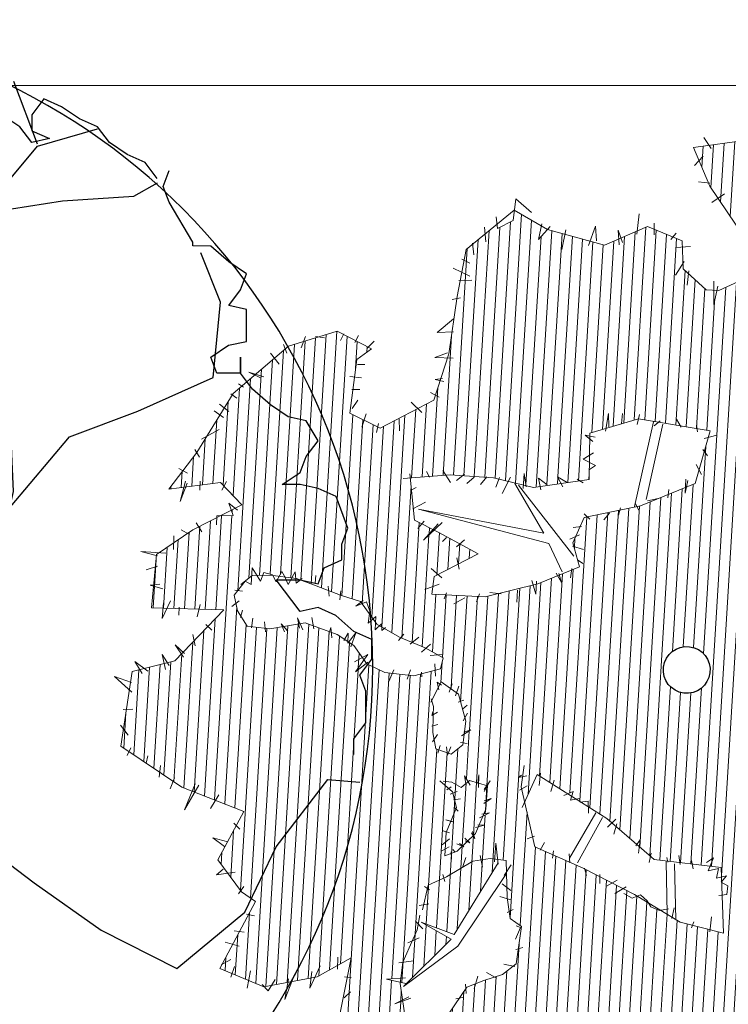
# Model space of a CAD drawing. Units: inches. Extents: x 523 to 998, y -156 to 74.
# Drawn here: x 607 to 611, y -5 to 0 of the extents above; entities that cross this region are included whole.
import ezdxf

# ---------------------------------------------------------------- set-up
doc = ezdxf.new("R2010")
doc.units = ezdxf.units.IN
doc.header["$MEASUREMENT"] = 0
doc.layers.add('6 AMOBLAMIENTO', color=8, linetype='Continuous', lineweight=15)
doc.layers.add('arboles', color=72, linetype='Continuous', lineweight=30)
doc.layers.add('arborizacion nueva', color=7, linetype='Continuous', lineweight=18, true_color=0x1b6b00)

# ---------------------------------------------------------------- blocks, each defined once
blk = doc.blocks.new('A$C2E7E0231')
at = {"layer": 'arboles'}
for points in [[(2.349, 2.1322), (2.3395, 1.8955), (2.368, 1.6551), (2.1946, 1.4184), (1.9096, 1.32), (1.6721, 1.2654), (1.4346, 1.2763), (1.1875, 1.2909), (0.9239, 1.4038), (0.6864, 1.3747), (0.456, 1.1817), (0.3943, 0.9704)], [(0.7767, 1.8518), (0.7672, 1.6005), (0.6864, 1.3346), (0.6484, 1.0943), (0.6318, 0.843), (0.5843, 0.7592)], [(0.5691, 0.7609), (0.5131, 0.8029), (0.4851, 0.866), (0.4431, 0.9291), (0.3871, 0.9712), (0.3591, 1.0343), (0.3171, 1.0974), (0.2891, 1.1605), (0.3451, 1.2026), (0.4011, 1.2026), (0.4291, 1.1395), (0.4431, 1.2026), (0.3871, 1.2447), (0.3451, 1.3078), (0.2331, 1.3078), (0.1771, 1.3288), (0.1631, 1.3919), (0.1351, 1.455)], [(2.8691, 1.4329), (3.052, 1.1926), (3.2182, 0.9559), (3.3536, 0.69), (3.1541, 0.4496), (2.9237, 0.3404), (2.6862, 0.1583), (2.6957, 0.0454)], [(0.4489, 1.1817), (0.228, 1.2654)], [(1.7267, 1.2763), (1.4797, 1.0688), (1.3894, 0.8284), (1.2707, 0.5625), (1.0047, 0.537), (0.8313, 0.6062)], [(2.5989, 0.0667), (2.5429, 0.0667), (2.4869, 0.0246), (2.3749, 0.0246), (2.319, 0.0457), (2.263, 0.0036), (2.193, 0.0036), (2.165, 0.0667), (2.109, 0.1298), (2.081, 0.1929), (2.095, 0.256), (1.983, 0.3402), (1.983, 0.256), (1.997, 0.1929), (1.941, 0.1719), (1.913, 0.1088), (1.857, 0.1088), (1.801, 0.0877), (1.689, 0.1298), (1.661, 0.1929), (1.647, 0.256), (1.647, 0.3191), (1.605, 0.256), (1.549, 0.235), (1.493, 0.1929), (1.423, 0.235), (1.409, 0.2981), (1.367, 0.3612), (1.311, 0.4243), (1.255, 0.4664), (1.199, 0.4664), (1.255, 0.4664), (1.255, 0.5505), (1.199, 0.5715), (1.157, 0.5084), (1.143, 0.4453), (1.031, 0.4453), (1.017, 0.5084), (0.961, 0.4664), (0.9051, 0.4453), (0.8631, 0.5084), (0.8071, 0.5715), (0.8071, 0.6346), (0.7931, 0.6346), (0.6531, 0.7188), (0.5971, 0.7398), (0.5411, 0.7188)]]:
    blk.add_lwpolyline(points, dxfattribs=at)
blk.add_circle((2.2912, 2.2805), 2.2805, dxfattribs=at)
blk = doc.blocks.new('CAPULI PLANTA')
at = {"true_color": 0x545c00}
h = blk.add_hatch(dxfattribs=at)
h.set_pattern_fill('ANSI31', color=58, scale=0.599872, angle=-10.08756, style=0)
h.set_pattern_definition([(45, (114.352845, -9.97738), (-0.053021667, 0.053021667), [])])
h.paths.add_polyline_path([(287.369, -26.7355), (287.363, -26.6379), (287.2258, -26.5795), (287.0682, -26.4401), (286.9796, -26.2641), (287.0272, -26.1964), (287.1607, -26.2441), (287.1607, -26.2435), (287.3466, -26.3324), (287.487, -26.3798), (287.5043, -26.3658), (287.5037, -26.3854), (287.5253, -26.3927), (287.5409, -26.3913), (287.5718, -26.3617), (287.5714, -26.3884), (287.6157, -26.3843), (287.6288, -26.3695), (287.6949, -26.3429), (287.7065, -26.3758), (287.7194, -26.3746), (287.7192, -26.3705), (287.8529, -26.4505), (288.0202, -26.5374), (288.1601, -26.6101), (288.1954, -26.5834), (288.1796, -26.6296), (288.2163, -26.6621), (288.2618, -26.6527), (288.2483, -26.6903), (288.2824, -26.7205), (288.2884, -26.7189), (288.3415, -26.7551), (288.3317, -26.7739), (288.3588, -26.8058), (288.423, -26.7953), (288.382, -26.8359), (288.3858, -26.8974), (288.3611, -27.022), (288.261, -27.08), (288.1327, -27.1008), (288.0094, -26.9917), (287.8728, -26.7732), (287.6582, -26.6567), (287.5678, -26.6326), (287.5607, -26.6391), (287.5622, -26.6311), (287.5199, -26.6198), (287.3938, -26.6326)], flags=16)
h.paths.add_polyline_path([(286.572, -26.6713), (286.4947, -26.6271), (286.4817, -26.6361), (286.4885, -26.6236), (286.4701, -26.6131), (286.4634, -26.505), (286.5154, -26.4463), (286.5072, -26.3905), (286.5252, -26.4352), (286.5775, -26.3761), (286.7584, -26.2871), (286.8253, -26.3029), (286.8422, -26.2718), (286.826, -26.3031), (286.9063, -26.3221), (286.8997, -26.3395), (286.9247, -26.3447), (286.8906, -26.3632), (286.8529, -26.4617), (286.811, -26.4804), (286.7679, -26.5222), (286.7679, -26.5223), (286.6731, -26.6075)], flags=16)
h.paths.add_polyline_path([(286.1093, -26.9345), (286.1421, -26.9551), (286.1087, -26.9357), (286.0732, -27.0094), (286.0746, -27.0102), (285.9531, -27.1327), (285.9171, -27.0434), (285.9197, -26.9909), (285.9102, -26.9862), (285.9198, -26.9882), (285.9219, -26.9445), (285.9037, -26.9358), (285.9223, -26.9373), (285.9249, -26.8835), (285.9008, -26.8885), (285.9252, -26.8787), (285.9261, -26.8598), (285.9486, -26.8123), (285.9274, -26.7716), (285.9542, -26.8005), (285.9839, -26.7378), (285.9697, -26.6877), (285.9917, -26.7213), (286.0071, -26.6888), (286.0443, -26.6513), (286.0394, -26.6089), (286.053, -26.6425), (286.1272, -26.5676), (286.1397, -26.5316), (286.1289, -26.5721), (286.1819, -26.6044), (286.2264, -26.5636), (286.1874, -26.6077), (286.2413, -26.6406), (286.2416, -26.6536), (286.289, -26.6445), (286.242, -26.6745), (286.2413, -26.6406), (286.1251, -26.5698), (286.0071, -26.6888), (285.9261, -26.8598), (285.9171, -27.0434), (285.9531, -27.1327), (286.0712, -27.0136)], flags=16)
h.paths.add_polyline_path([(285.6809, -26.866), (285.6607, -26.8805), (285.4849, -27.4577), (285.7081, -27.5767), (285.4721, -27.4964), (285.4468, -27.9486), (285.4835, -27.9753), (285.5793, -27.8669), (285.5795, -27.8664), (285.5796, -27.8665), (285.5033, -27.9529), (285.5658, -28.0352), (285.4859, -27.977), (285.3764, -28.0485), (285.3932, -28.1079), (285.3708, -28.0522), (285.2419, -28.1363), (285.1284, -28.081), (285.0817, -27.8685), (285.1394, -27.6401), (285.0936, -27.5185), (285.0377, -27.3879), (285.03, -27.2639), (285.2039, -27.0572), (285.301, -27.0799), (285.4298, -26.9955), (285.6346, -26.8251), (285.6809, -26.866), (285.7765, -26.7973), (285.6961, -26.8795)], flags=16)
h.paths.add_polyline_path([(287.424, -25.9539), (287.1556, -25.678), (286.9901, -25.3649), (286.9281, -25.3942), (286.9791, -25.3442), (286.9731, -25.3328), (286.9222, -25.1882), (286.8685, -25.1983), (286.9178, -25.1758), (286.8657, -25.0276), (287.0279, -24.9484), (287.1103, -24.766), (286.9043, -24.4088), (286.7882, -24.0779), (286.7584, -24.1074), (286.7859, -24.0714), (286.763, -24.0063), (286.9755, -23.6743), (287.3828, -24.0032), (287.3831, -24.0028), (287.4776, -24.2045), (287.5539, -24.1396), (287.4868, -24.2241), (287.5378, -24.333), (287.5216, -24.3478), (287.549, -24.368), (287.506, -24.3621), (287.4193, -24.4412), (287.4285, -24.4941), (287.3818, -24.4754), (287.2907, -24.5586), (287.3787, -24.6919), (287.4564, -24.7158), (287.4029, -24.7286), (287.4561, -24.8093), (287.5392, -24.8247), (287.4864, -24.8553), (287.5136, -24.8965), (287.5589, -24.928), (287.6329, -24.8808), (287.5746, -24.9389), (287.7564, -25.0654), (287.9801, -25.2854), (288.1532, -25.5148), (287.9043, -25.6939), (287.7658, -25.638), (287.7542, -25.7407), (287.7582, -25.6349), (287.7225, -25.6205), (287.4204, -25.5101), (287.5079, -25.8574)], flags=16)
h.paths.add_polyline_path([(285.5708, -26.6038), (285.2246, -26.4467), (284.8381, -26.2968), (284.7257, -26.2615), (284.6942, -26.2663), (284.6333, -26.2382), (284.6289, -26.2311), (284.4722, -26.1818), (284.2059, -26.001), (284.4172, -25.8259), (284.3971, -25.7981), (284.4396, -25.7501), (284.4869, -25.7682), (284.4917, -25.7641), (284.5008, -25.71), (284.5182, -25.7422), (284.57, -25.6993), (284.9323, -26.023), (285.0728, -26.0416), (285.1053, -26.0049), (285.097, -26.0448), (285.3805, -26.0824), (285.53, -26.1256), (285.5611, -26.0997), (285.5932, -26.1439), (285.5989, -26.1455), (285.6177, -26.1327), (285.6315, -26.155), (285.6672, -26.1652), (285.6859, -26.133), (285.699, -26.1744), (285.9492, -26.2467), (285.8615, -26.4446)], flags=16)
h.paths.add_polyline_path([(284.414, -25.6945), (284.3302, -25.7781), (284.2118, -25.8115), (284.195, -25.7079), (284.0962, -25.7191), (283.9796, -25.6948), (283.9203, -25.5747), (283.8897, -25.5957), (283.9138, -25.5615), (283.9018, -25.5373), (283.9345, -25.3888), (283.9557, -25.3435), (283.8883, -25.3184), (283.9605, -25.3334), (283.99, -25.2703), (283.8382, -25.1853), (283.8392, -25.1424), (283.8142, -25.1345), (283.8395, -25.1278), (283.8409, -25.0596), (283.842, -24.9915), (284.0835, -24.9192), (284.2751, -24.9703), (284.4226, -25.0712), (284.4858, -25.2788), (284.4863, -25.2791), (284.5298, -25.4519), (284.4866, -25.5701), (284.4958, -25.5902)], flags=16)
h.paths.add_polyline_path([(285.8491, -22.3042), (285.8473, -22.3059), (285.856, -22.3073)], flags=0)
h.paths.add_polyline_path([(286.2792, -23.4852), (286.2274, -23.4394), (286.1759, -23.4832), (286.2102, -23.4242), (286.1986, -23.4139), (286.1474, -23.3256), (286.0402, -23.3169), (286.0309, -23.1651), (285.9726, -23.0849), (285.8759, -22.9994), (285.8, -23.004), (285.7377, -23.1068), (285.7139, -23.1139), (285.7286, -23.1773), (285.7009, -23.1177), (285.6405, -23.1356), (285.616, -23.126), (285.5826, -23.1862), (285.6003, -23.1198), (285.5234, -23.0894), (285.5272, -23.0285), (285.4998, -23.0301), (285.5278, -23.0188), (285.531, -22.9671), (285.5914, -22.8339), (285.6384, -22.732), (285.5925, -22.6053), (285.5162, -22.4804), (285.4181, -22.3474), (285.4196, -22.3463), (285.3466, -22.2013), (285.3104, -22.1201), (285.2816, -22.106), (285.3045, -22.1071), (285.2936, -22.0826), (285.3209, -22.0411), (285.3018, -21.9583), (285.3264, -22.0327), (285.3772, -21.9556), (285.3785, -21.9522), (285.3791, -21.9527), (285.2936, -22.0826), (285.3466, -22.2013), (285.4248, -22.3565), (285.5162, -22.4804), (285.5965, -22.6118), (285.5951, -22.6125), (285.6384, -22.732), (285.5914, -22.8339), (285.531, -22.9671), (285.5234, -23.0894), (285.6405, -23.1356), (285.7377, -23.1068), (285.8, -23.004), (285.8759, -22.9994), (285.9719, -23.0843), (285.972, -23.0841), (286.0309, -23.1651), (286.0402, -23.3169), (286.1474, -23.3256), (286.1986, -23.4139), (286.2792, -23.4852), (286.2844, -23.4468), (286.3026, -23.2476), (286.2344, -23.1299), (286.1705, -22.9585), (286.1022, -22.8408), (286.1294, -22.6639), (286.12, -22.5121), (286.067, -22.3935), (285.9697, -22.3326), (286.0303, -22.2507), (285.9938, -22.3477), (286.067, -22.3935), (286.12, -22.5121), (286.1296, -22.6673), (286.1289, -22.6672), (286.1187, -22.734), (286.1605, -22.7591), (286.1179, -22.7387), (286.1022, -22.8408), (286.1705, -22.9585), (286.182, -22.9894), (286.2162, -23.0083), (286.1854, -22.9986), (286.2344, -23.1299), (286.273, -23.1966), (286.3298, -23.2468), (286.284, -23.2154), (286.3026, -23.2476), (286.2944, -23.3369), (286.3185, -23.361), (286.2934, -23.3479), (286.2844, -23.4468)], flags=16)
h.paths.add_polyline_path([(285.6094, -22.1378), (285.6337, -22.1138), (285.6243, -22.1489)], flags=16)
h.paths.add_polyline_path([(285.9666, -24.9231), (285.9677, -24.9376), (285.9675, -24.9521), (285.966, -24.9665), (285.9633, -24.9807), (285.9594, -24.9947), (285.9544, -25.0082), (285.9481, -25.0213), (285.9408, -25.0338), (285.9324, -25.0456), (285.9231, -25.0567), (285.9128, -25.0669), (285.9017, -25.0762), (285.8898, -25.0845), (285.8773, -25.0917), (285.8641, -25.0979), (285.8505, -25.1028), (285.8366, -25.1067), (285.8223, -25.1092), (285.8079, -25.1106), (285.7934, -25.1107), (285.779, -25.1096), (285.7647, -25.1072), (285.7506, -25.1036), (285.737, -25.0988), (285.7238, -25.0929), (285.7111, -25.0858), (285.6991, -25.0777), (285.6879, -25.0686), (285.6774, -25.0585), (285.6679, -25.0476), (285.6594, -25.0359), (285.6518, -25.0235), (285.6454, -25.0105), (285.6401, -24.9971), (285.636, -24.9832), (285.6331, -24.969), (285.6315, -24.9546), (285.6311, -24.9401), (285.6319, -24.9256), (285.6339, -24.9113), (285.6372, -24.8972), (285.6417, -24.8834), (285.6474, -24.8701), (285.6542, -24.8573), (285.662, -24.8451), (285.6709, -24.8337), (285.6807, -24.823), (285.6914, -24.8133), (285.7029, -24.8045), (285.7152, -24.7967), (285.728, -24.79), (285.7414, -24.7844), (285.7552, -24.78), (285.7693, -24.7768), (285.7837, -24.7749), (285.7981, -24.7741), (285.8126, -24.7746), (285.827, -24.7764), (285.8412, -24.7794), (285.855, -24.7836), (285.8685, -24.7889), (285.8814, -24.7954), (285.8937, -24.803), (285.9054, -24.8117), (285.9162, -24.8213), (285.9262, -24.8318), (285.9353, -24.8431), (285.9433, -24.8551), (285.9503, -24.8678), (285.9561, -24.8811), (285.9608, -24.8948), (285.9643, -24.9088)])
h.paths.add_polyline_path([(286.1085, -28.7322), (286.418, -28.8828), (286.6089, -28.3711), (286.7287, -28.3991), (287.0124, -28.3748), (287.1497, -28.0028), (287.5773, -28.2222), (288.0894, -28.3543), (288.4363, -27.936), (288.29, -27.6562), (288.3319, -27.1503), (288.6889, -27.5287), (288.9503, -27.2478), (288.9103, -26.9334), (288.8546, -26.7181), (288.7947, -26.6487), (288.8326, -26.6334), (288.8112, -26.5506), (289.0337, -26.5578), (289.2457, -26.8693), (289.3089, -26.5442), (289.3088, -26.5442), (289.4526, -26.0665), (289.4433, -25.5416), (289.2932, -25.2077), (289.0326, -25.108), (289.0462, -25.2385), (288.7902, -25.5326), (288.5663, -25.4395), (288.4598, -25.0164), (288.6382, -24.7141), (288.906, -24.3964), (289.1181, -24.1234), (289.1069, -23.8367), (289.0802, -23.8551), (289.0504, -23.7316), (289.0998, -23.6758), (288.8854, -23.6062), (288.8266, -23.6863), (288.8374, -23.5909), (288.4803, -23.3567), (288.3766, -23.0377), (288.1327, -22.9187), (287.9785, -23.0473), (287.7548, -23.0221), (287.7158, -22.9829), (287.6379, -23.0515), (287.701, -22.9681), (287.6914, -22.9585), (287.6095, -22.6923), (287.6558, -22.6686), (287.6254, -22.6102), (287.6724, -22.66), (287.8545, -22.5666), (287.8758, -22.5638), (287.8833, -22.4913), (287.9016, -22.5604), (288.2945, -22.5088), (288.5823, -22.4117), (288.3697, -22.0912), (288.1791, -21.8915), (288.2739, -21.8215), (288.0847, -21.7078), (287.7393, -21.8225), (287.4373, -21.78), (287.1613, -21.7856), (287.0579, -21.9922), (287.256, -22.1053), (287.1544, -22.2404), (287.1564, -22.2435), (286.9964, -22.3453), (287.1188, -22.6721), (286.8918, -22.7966), (286.8411, -22.5238), (286.7709, -22.361), (286.5544, -22.5709), (286.4908, -22.4994), (286.4199, -22.5464), (286.4729, -22.4793), (286.3873, -22.3832), (286.6814, -21.9866), (286.7715, -21.5228), (286.4652, -21.0275), (285.1037, -20.9954), (284.8593, -21.325), (284.2256, -21.26), (284.193, -21.2916), (284.1916, -21.383), (284.102, -21.3037), (283.9869, -21.3811), (283.9817, -21.3958), (283.9274, -21.4272), (283.9162, -21.4286), (283.6034, -21.6389), (283.4635, -21.8063), (283.5352, -21.9007), (283.4958, -21.9453), (283.6723, -22.075), (283.6417, -22.1185), (283.7582, -22.2265), (283.7881, -22.2435), (283.7829, -22.2494), (283.9852, -22.437), (283.9824, -22.485), (284.0442, -22.5229), (283.9812, -22.5061), (283.9787, -22.5478), (284.0362, -22.6217), (284.0219, -22.6553), (284.2787, -22.8787), (284.2119, -23.0131), (284.2139, -23.0166), (283.7322, -22.7083), (283.5145, -22.9001), (283.3704, -22.7833), (283.4971, -22.5207), (282.8523, -22.2949), (282.8496, -22.3286), (282.6499, -22.5208), (282.3899, -23.0825), (282.4509, -23.3728), (282.9132, -23.7666), (283.196, -24.0549), (283.196, -24.0549), (283.4267, -24.3742), (283.9092, -24.4721), (284.066, -24.1848), (284.5514, -23.6073), (284.7379, -23.5477), (284.7462, -23.5407), (284.7474, -23.5447), (284.9503, -23.4799), (284.9061, -23.616), (285.0348, -23.6635), (284.8975, -23.6424), (284.7927, -23.9649), (284.8717, -23.9883), (284.7834, -23.9937), (284.7786, -24.0084), (284.5984, -24.2837), (284.5995, -24.436), (284.65, -24.4282), (284.5998, -24.4754), (284.6004, -24.5735), (284.4619, -24.6046), (284.4541, -24.612), (284.4552, -24.6061), (284.0639, -24.6939), (284.0652, -24.6919), (283.6579, -24.7025), (283.3692, -24.6546), (283.0741, -24.5166), (282.6715, -24.2002), (282.2548, -24.0072), (281.922, -24.1073), (281.6989, -24.7436), (281.9363, -24.8993), (282.2146, -25.0566), (282.5398, -25.4327), (282.8965, -25.4804), (282.5965, -25.7278), (282.304, -25.6258), (281.8774, -25.7461), (282.0407, -26.0745), (282.514, -26.2999), (282.3925, -26.5077), (282.2578, -26.9158), (282.5226, -27.0106), (283.3703, -26.9517), (283.0762, -27.3482), (282.7734, -27.4236), (283.0203, -27.7825), (283.418, -27.8319), (283.7013, -27.6717), (283.8669, -28.1631), (284.113, -28.4451), (284.4132, -28.2656), (284.7972, -28.1845), (284.6769, -28.6052), (284.8833, -28.8355), (285.1775, -28.7018), (285.6037, -28.4456), (285.8488, -28.125), (285.9085, -28.3972)])
h.paths.add_polyline_path([(285.754, -22.2602), (285.856, -22.3073), (285.9561, -22.3241), (286.067, -22.3935), (286.12, -22.5121), (286.1294, -22.6639), (286.1022, -22.8408), (286.1705, -22.9585), (286.2344, -23.1299), (286.3026, -23.2476), (286.2844, -23.4468), (286.2792, -23.4852), (286.1986, -23.4139), (286.1474, -23.3256), (286.0402, -23.3169), (286.0309, -23.1651), (285.972, -23.0841), (285.9719, -23.0843), (285.8759, -22.9994), (285.8, -23.004), (285.7377, -23.1068), (285.6405, -23.1356), (285.5234, -23.0894), (285.531, -22.9671), (285.5914, -22.8339), (285.6384, -22.732), (285.5925, -22.6053), (285.5162, -22.4804), (285.4248, -22.3565), (285.3466, -22.2013), (285.2936, -22.0826), (285.3772, -21.9556), (285.4233, -21.8385), (285.4531, -21.951), (285.5455, -22.0901), (285.6493, -22.1676)])
at = {"color": 58, "true_color": 0x545c00}
for p, q in [((288.3697, -22.0912), (288.5823, -22.4117)), ((288.5868, -22.3083), (288.4918, -22.3215)), ((288.198, -22.5752), (288.1839, -22.4655)), ((288.5823, -22.4117), (288.2945, -22.5088)), ((288.4802, -22.4917), (288.4895, -22.4027)), ((288.2945, -22.5088), (287.8545, -22.5666)), ((288.3733, -22.5498), (288.3109, -22.4946)), ((287.6095, -22.6923), (287.6914, -22.9585)), ((287.7637, -22.9407), (287.6379, -23.0515)), ((287.6379, -23.0515), (287.7196, -22.9434)), ((287.6914, -22.9585), (287.7548, -23.0221)), ((287.9785, -23.0473), (288.1327, -22.9187)), ((288.0633, -22.9003), (288.1275, -22.9848)), ((288.1327, -22.9187), (288.3766, -23.0377)), ((288.2042, -22.9138), (288.1931, -22.9734)), ((287.7548, -23.0221), (287.9785, -23.0473)), ((287.9384, -23.0258), (287.8695, -23.1037)), ((288.0109, -23.0066), (287.981, -23.119)), ((288.3633, -22.9851), (288.3004, -23.0405)), ((288.387, -23.131), (288.4835, -23.022)), ((288.3766, -23.0377), (288.4803, -23.3567)), ((288.4952, -23.2129), (288.409, -23.2476)), ((288.4108, -23.277), (288.4952, -23.2129)), ((288.6268, -23.3154), (288.5424, -23.3795)), ((288.5538, -23.4451), (288.6268, -23.3154)), ((288.4803, -23.3567), (288.8364, -23.5902)), ((288.7483, -23.4922), (288.6596, -23.6081)), ((288.8266, -23.6863), (288.8409, -23.5602)), ((288.8946, -23.5937), (288.8266, -23.6863)), ((288.8364, -23.5902), (289.1006, -23.6761)), ((289.1538, -23.6148), (289.0051, -23.5944)), ((286.964, -23.7432), (286.9209, -23.6603)), ((289.0504, -23.7316), (289.1538, -23.6148)), ((286.9755, -23.6743), (286.763, -24.0063)), ((287.3836, -24.0039), (286.9755, -23.6743)), ((287.072, -23.7224), (287.0309, -23.7486)), ((289.0802, -23.8551), (289.0504, -23.7316)), ((289.1006, -23.6761), (289.1181, -24.1234)), ((286.9107, -23.8035), (286.8539, -23.807)), ((287.2003, -23.8001), (287.1346, -23.8136)), ((289.1509, -23.8065), (289.0802, -23.8551)), ((286.8603, -23.9111), (286.7807, -23.9302)), ((287.238, -23.8985), (286.9102, -24.3475)), ((287.2955, -23.9378), (286.9284, -24.4444)), ((287.268, -23.8957), (287.2715, -23.9525)), ((289.1503, -23.9171), (289.0658, -23.9812)), ((286.763, -24.0063), (286.9043, -24.4088)), ((287.3575, -24.0376), (287.4014, -23.9779)), ((287.5378, -24.333), (287.3836, -24.0039)), ((286.7584, -24.1074), (286.8155, -24.0326)), ((286.83, -24.0365), (286.7584, -24.1074)), ((287.4385, -24.1181), (287.4874, -24.0629)), ((289.1222, -24.0588), (289.0515, -24.1073)), ((287.4745, -24.2395), (287.5539, -24.1396)), ((287.5539, -24.1396), (287.4817, -24.201)), ((289.1181, -24.1234), (288.906, -24.3964)), ((289.0863, -24.1936), (289.0258, -24.1679)), ((286.8577, -24.1774), (286.8178, -24.2226)), ((288.9846, -24.31), (288.925, -24.2399)), ((288.956, -24.2311), (289.0771, -24.2826)), ((286.8967, -24.346), (286.8591, -24.2771)), ((287.2907, -24.5586), (287.5378, -24.333)), ((287.4771, -24.3581), (287.549, -24.368)), ((287.549, -24.368), (287.4893, -24.3241)), ((286.9442, -24.4239), (286.888, -24.4368)), ((286.9043, -24.4088), (287.1103, -24.766)), ((287.4285, -24.4941), (287.4138, -24.4095)), ((288.906, -24.3964), (288.6382, -24.7141)), ((288.8832, -24.3854), (288.9142, -24.4388)), ((287.3439, -24.5088), (287.3359, -24.457)), ((287.3359, -24.457), (287.4285, -24.4941)), ((286.9885, -24.5257), (286.958, -24.5704)), ((287.5136, -24.8965), (287.2907, -24.5586)), ((288.7341, -24.5835), (288.809, -24.6758)), ((288.809, -24.6758), (288.8042, -24.5239)), ((287.0127, -24.6098), (287.0023, -24.6722)), ((287.3509, -24.6224), (287.3024, -24.6064)), ((287.3768, -24.7349), (287.4564, -24.7158)), ((287.4564, -24.7158), (287.3789, -24.692)), ((288.6382, -24.7141), (288.4598, -25.0164)), ((288.5945, -24.7119), (288.6834, -24.808)), ((288.6834, -24.808), (288.6501, -24.7178)), ((287.1103, -24.766), (287.0279, -24.9484)), ((287.1307, -24.7499), (287.0733, -24.7439)), ((287.0622, -24.9489), (287.0385, -24.8743)), ((287.1098, -24.8747), (287.0735, -24.8247)), ((287.5392, -24.8247), (287.4623, -24.8104)), ((287.4658, -24.8672), (287.5392, -24.8247)), ((288.5122, -24.8737), (288.5653, -24.912)), ((288.5653, -24.912), (288.5349, -24.8677)), ((287.0279, -24.9484), (286.8657, -25.0276)), ((287.011, -24.9663), (286.9418, -24.923)), ((287.7564, -25.0654), (287.5136, -24.8965)), ((287.6329, -24.8808), (287.5506, -24.9333)), ((287.5568, -24.9567), (287.6329, -24.8808)), ((286.9136, -25.0055), (286.8701, -24.9939)), ((287.5981, -24.9674), (286.9509, -25.0069)), ((287.6233, -24.9781), (287.2176, -25.0581)), ((287.6789, -24.9706), (287.6312, -25.0934)), ((288.5153, -24.998), (288.4493, -24.9744)), ((288.4598, -25.0164), (288.5663, -25.4395)), ((286.8943, -25.0779), (286.8499, -25.1282)), ((286.8657, -25.0276), (286.9731, -25.3328)), ((287.1393, -25.0812), (286.9225, -25.1435)), ((287.9449, -25.6204), (287.1393, -25.0812)), ((287.2176, -25.0581), (287.9449, -25.6204)), ((287.7289, -25.0322), (287.6961, -25.0987)), ((287.9801, -25.2854), (287.7564, -25.0654)), ((289.0631, -25.0569), (289.0584, -25.1309)), ((287.7928, -25.0974), (287.7833, -25.1672)), ((288.5568, -25.1477), (288.4503, -25.1403)), ((289.0462, -25.2385), (289.0326, -25.108)), ((289.0326, -25.108), (289.2932, -25.2077)), ((289.1681, -25.115), (289.1483, -25.1669)), ((286.9285, -25.1709), (286.8685, -25.1983)), ((286.8685, -25.1983), (286.9436, -25.1842)), ((287.8525, -25.1676), (287.8522, -25.2368)), ((287.9148, -25.2053), (287.9193, -25.2788)), ((288.9808, -25.2187), (289.0155, -25.258)), ((289.2461, -25.184), (289.2263, -25.236)), ((289.2932, -25.2077), (289.4433, -25.5416)), ((288.1848, -25.5566), (287.9801, -25.2854)), ((288.5243, -25.2926), (288.4585, -25.3473)), ((288.7902, -25.5326), (289.0462, -25.2385)), ((288.9259, -25.3004), (288.9893, -25.3565)), ((286.9953, -25.3284), (286.9281, -25.3942)), ((286.9281, -25.3942), (287.0204, -25.3506)), ((286.9731, -25.3328), (287.1556, -25.678)), ((288.0362, -25.3039), (287.9357, -25.3193)), ((288.8699, -25.3638), (288.9095, -25.4075)), ((289.3672, -25.3519), (289.3184, -25.3087)), ((288.111, -25.3962), (288.0657, -25.4082)), ((288.5971, -25.4265), (288.5589, -25.4796)), ((288.5663, -25.4395), (288.7902, -25.5326)), ((288.8231, -25.4266), (288.8043, -25.4969)), ((289.4165, -25.4042), (289.3751, -25.4805)), ((287.0375, -25.4731), (286.9747, -25.5339)), ((287.5079, -25.8574), (287.4204, -25.5101)), ((287.4204, -25.5101), (287.7225, -25.6205)), ((287.9043, -25.6939), (288.1762, -25.4983)), ((288.7091, -25.4473), (288.659, -25.5334)), ((287.0963, -25.5788), (287.1566, -25.6321)), ((287.5605, -25.5174), (287.5608, -25.5957)), ((287.7542, -25.7407), (287.7612, -25.5559)), ((287.7721, -25.5829), (287.7542, -25.7407)), ((287.9745, -25.6489), (287.9498, -25.549)), ((288.0851, -25.573), (288.073, -25.5276)), ((289.477, -25.5619), (289.4138, -25.5842)), ((289.4433, -25.5416), (289.4526, -26.0665)), ((287.4993, -25.6456), (287.4281, -25.6868)), ((287.6581, -25.6036), (287.6561, -25.6453)), ((287.7225, -25.6205), (287.9043, -25.6939)), ((287.8545, -25.647), (287.8449, -25.7168)), ((284.57, -25.6993), (284.2059, -26.001)), ((284.5008, -25.71), (284.4908, -25.7697)), ((284.5366, -25.776), (284.5008, -25.71)), ((284.5786, -25.7189), (284.5366, -25.776)), ((284.9323, -26.023), (284.57, -25.6993)), ((284.6145, -25.7849), (284.5786, -25.7189)), ((284.659, -25.6958), (284.6145, -25.7849)), ((284.6671, -25.7544), (284.659, -25.6958)), ((287.1556, -25.678), (287.424, -25.9539)), ((287.1985, -25.6961), (287.1686, -25.7502)), ((289.493, -25.6716), (289.3919, -25.6778)), ((284.4396, -25.7501), (284.3971, -25.7981)), ((284.3971, -25.7981), (284.4319, -25.846)), ((284.4908, -25.7697), (284.4396, -25.7501)), ((287.2473, -25.7929), (287.267, -25.882)), ((284.7488, -25.8266), (284.6962, -25.8571)), ((287.3611, -25.8667), (287.3401, -25.9108)), ((287.424, -25.9539), (287.5079, -25.8574)), ((287.4824, -25.9694), (287.4437, -25.8657)), ((287.4641, -25.823), (287.5663, -25.8352)), ((289.3961, -25.8204), (289.492, -25.8792)), ((289.492, -25.8792), (289.4022, -25.8431)), ((284.8139, -25.9341), (284.505, -26.192)), ((284.838, -25.8712), (284.781, -25.9065)), ((284.2059, -26.001), (284.4722, -26.1818)), ((284.3497, -25.9874), (284.2775, -26.0691)), ((284.865, -25.9678), (284.5797, -26.2119)), ((284.8835, -25.9457), (284.8526, -25.9612)), ((284.9827, -26.0078), (284.9408, -26.0649)), ((285.1053, -26.0049), (285.0416, -26.0769)), ((285.0948, -26.0555), (285.1053, -26.0049)), ((289.4804, -25.9905), (289.4382, -25.9793)), ((285.3805, -26.0824), (284.9323, -26.023)), ((285.3036, -26.0518), (285.2623, -26.118)), ((285.3305, -26.1184), (285.3345, -26.0363)), ((285.9492, -26.2467), (285.3805, -26.0824)), ((289.4526, -26.0665), (289.3091, -26.5432)), ((289.4115, -26.0685), (289.4629, -26.0792)), ((284.407, -26.1066), (284.3869, -26.1487)), ((284.5777, -26.1462), (284.5315, -26.2081)), ((285.4064, -26.1002), (285.2809, -26.4511)), ((285.4625, -26.1151), (285.3435, -26.4718)), ((285.5611, -26.0997), (285.4963, -26.1537)), ((285.5959, -26.1476), (285.5611, -26.0997)), ((285.6177, -26.1327), (285.5959, -26.1476)), ((285.653, -26.1896), (285.6177, -26.1327)), ((285.6859, -26.133), (285.653, -26.1896)), ((285.7085, -26.2044), (285.6859, -26.133)), ((284.4722, -26.1818), (284.8381, -26.2968)), ((284.6333, -26.2382), (284.598, -26.1813)), ((285.839, -26.1828), (285.7933, -26.2537)), ((285.9414, -26.222), (285.8819, -26.2892)), ((287.0272, -26.1964), (286.9796, -26.2641)), ((287.1664, -26.2462), (287.0272, -26.1964)), ((287.1021, -26.2548), (287.047, -26.1848)), ((287.1605, -26.2852), (287.1609, -26.2004)), ((289.3766, -26.1767), (289.4605, -26.19)), ((284.6942, -26.2663), (284.6333, -26.2382)), ((284.7437, -26.2587), (284.6942, -26.2663)), ((284.8076, -26.2639), (284.7437, -26.2587)), ((284.8297, -26.3262), (284.8076, -26.2639)), ((285.8435, -26.4852), (285.9492, -26.2467)), ((285.9592, -26.391), (286.0599, -26.2753)), ((286.7584, -26.2871), (286.5775, -26.3761)), ((286.6565, -26.3374), (286.6571, -26.2933)), ((286.7168, -26.3269), (286.7008, -26.2872)), ((286.9063, -26.3221), (286.7584, -26.2871)), ((286.7633, -26.3105), (286.8, -26.2472)), ((286.8118, -26.3279), (286.8422, -26.2718)), ((286.8422, -26.2718), (286.824, -26.3068)), ((287.0353, -26.2702), (286.9653, -26.3253)), ((286.9796, -26.2641), (287.0682, -26.4401)), ((287.3466, -26.3324), (287.1664, -26.2462)), ((287.2579, -26.3074), (287.253, -26.2287)), ((289.3709, -26.2324), (289.4504, -26.2506)), ((284.8947, -26.3495), (284.8297, -26.3262)), ((284.8381, -26.2968), (285.2246, -26.4467)), ((284.9191, -26.3026), (284.9386, -26.3968)), ((284.9975, -26.3205), (285.0164, -26.4057)), ((285.9489, -26.417), (285.9359, -26.3541)), ((286.0228, -26.3624), (285.9922, -26.3098)), ((286.0211, -26.3353), (286.0228, -26.3624)), ((286.5918, -26.3887), (286.6119, -26.3299)), ((286.8479, -26.4748), (286.9063, -26.3221)), ((286.9247, -26.3447), (286.8755, -26.3714)), ((286.8869, -26.3368), (286.9247, -26.3447)), ((287.3341, -26.3536), (287.3419, -26.2967)), ((287.5253, -26.3927), (287.3466, -26.3324)), ((287.4666, -26.3963), (287.4646, -26.3626)), ((287.5043, -26.3658), (287.4666, -26.3963)), ((287.5718, -26.3617), (287.5025, -26.428)), ((287.5025, -26.428), (287.5043, -26.3658)), ((287.5707, -26.4352), (287.5718, -26.3617)), ((287.6949, -26.3429), (287.6288, -26.3695)), ((287.7222, -26.4203), (287.6949, -26.3429)), ((287.7181, -26.3528), (287.7222, -26.4203)), ((289.3569, -26.4546), (289.3252, -26.3136)), ((285.1106, -26.3863), (285.0633, -26.4301)), ((285.5708, -26.6038), (285.9592, -26.391)), ((286.5775, -26.3761), (286.4634, -26.505)), ((286.519, -26.4711), (286.5072, -26.3905)), ((286.5072, -26.3905), (286.5272, -26.4401)), ((287.0535, -26.382), (287.0264, -26.4006)), ((287.1185, -26.4289), (287.083, -26.4932)), ((287.725, -26.374), (287.5253, -26.3927)), ((287.6288, -26.3695), (287.5707, -26.4352)), ((287.8529, -26.4505), (287.725, -26.374)), ((287.8752, -26.4279), (287.833, -26.4756)), ((285.2184, -26.4388), (285.17, -26.4645)), ((285.2246, -26.4467), (285.5708, -26.6038)), ((285.3692, -26.4523), (285.3171, -26.4919)), ((286.4873, -26.507), (286.4514, -26.4753)), ((286.4634, -26.505), (286.4701, -26.6131)), ((286.7702, -26.5337), (286.7606, -26.4869)), ((286.7662, -26.5238), (286.811, -26.4804)), ((286.811, -26.4804), (286.8638, -26.4569)), ((287.0682, -26.4401), (287.2258, -26.5795)), ((288.0202, -26.5374), (287.8529, -26.4505)), ((287.9627, -26.4733), (287.9032, -26.5165)), ((288.0766, -26.489), (288.0397, -26.5308)), ((285.46, -26.5241), (285.426, -26.5625)), ((285.5469, -26.5324), (285.5279, -26.5926)), ((285.6301, -26.5546), (285.6516, -26.6078)), ((286.0071, -26.6888), (286.1251, -26.5698)), ((286.111, -26.6147), (286.1397, -26.5316)), ((286.1397, -26.5316), (286.1205, -26.604)), ((286.1251, -26.5698), (286.2413, -26.6406)), ((286.1591, -26.6253), (286.2264, -26.5636)), ((286.2264, -26.5636), (286.1852, -26.6102)), ((286.6731, -26.6075), (286.7662, -26.5238)), ((286.7124, -26.5847), (286.6928, -26.5419)), ((286.7857, -26.5091), (286.7702, -26.5337)), ((287.1976, -26.5201), (287.1574, -26.6016)), ((287.5269, -26.6411), (287.5776, -26.5477)), ((287.5776, -26.5477), (287.5607, -26.6391)), ((288.1541, -26.607), (288.0202, -26.5374)), ((288.1306, -26.6325), (288.1272, -26.5762)), ((289.0337, -26.5578), (288.8112, -26.5506)), ((288.8112, -26.5506), (288.9103, -26.9334)), ((289.0106, -26.5218), (288.987, -26.5878)), ((289.2457, -26.8693), (289.0337, -26.5578)), ((289.3091, -26.5432), (289.2457, -26.8693)), ((289.3345, -26.5389), (289.2707, -26.552)), ((286.0468, -26.6728), (286.0394, -26.6089)), ((286.0394, -26.6089), (286.0594, -26.6585)), ((286.212, -26.6594), (286.289, -26.6445)), ((286.289, -26.6445), (286.2303, -26.682)), ((286.2413, -26.6406), (286.2428, -26.7185)), ((286.4701, -26.6131), (286.572, -26.6713)), ((286.4817, -26.6361), (286.5121, -26.58)), ((286.5305, -26.6026), (286.4817, -26.6361)), ((286.5695, -26.6307), (286.5386, -26.6801)), ((286.572, -26.6713), (286.6731, -26.6075)), ((286.6252, -26.6544), (286.6417, -26.5924)), ((287.2258, -26.5795), (287.3589, -26.6361)), ((287.3589, -26.6361), (287.5199, -26.6198)), ((287.362, -26.623), (287.369, -26.7355)), ((287.369, -26.7355), (287.405, -26.5865)), ((287.405, -26.5865), (287.4284, -26.6923)), ((287.5199, -26.6198), (287.6582, -26.6567)), ((287.5607, -26.6391), (287.6142, -26.5906)), ((287.6142, -26.5906), (287.5951, -26.6483)), ((288.1954, -26.5834), (288.1306, -26.6325)), ((288.298, -26.7343), (288.1541, -26.607)), ((288.1619, -26.6814), (288.1954, -26.5834)), ((288.8822, -26.6135), (288.7947, -26.6487)), ((288.7947, -26.6487), (288.8712, -26.7374)), ((288.8029, -26.5996), (288.8822, -26.6135)), ((285.9261, -26.8598), (286.0071, -26.6888)), ((285.9914, -26.7643), (285.9697, -26.6877)), ((285.9697, -26.6877), (285.9996, -26.7333)), ((286.2428, -26.7185), (286.3155, -26.7445)), ((287.6582, -26.6567), (287.8728, -26.7732)), ((287.6661, -26.7004), (287.7256, -26.6572)), ((287.7256, -26.6572), (287.6999, -26.6983)), ((287.7993, -26.7544), (287.87, -26.7105)), ((287.87, -26.7105), (287.8211, -26.7417)), ((288.2227, -26.6608), (288.1619, -26.6814)), ((288.2618, -26.6527), (288.2227, -26.6608)), ((288.2329, -26.7335), (288.2618, -26.6527)), ((288.2884, -26.7189), (288.2329, -26.7335)), ((288.3415, -26.7551), (288.2884, -26.7189)), ((289.1391, -26.6615), (289.0912, -26.7059)), ((289.3085, -26.7157), (289.2425, -26.6921)), ((285.9582, -26.8308), (285.9274, -26.7716)), ((285.9274, -26.7716), (285.9601, -26.8069)), ((286.2604, -26.7852), (286.1553, -26.8391)), ((286.2116, -26.8187), (286.1853, -26.7762)), ((286.2385, -26.7594), (286.2585, -26.809)), ((286.3801, -26.8016), (286.2604, -26.7852)), ((286.2934, -26.7696), (286.299, -26.8065)), ((286.3155, -26.7445), (286.3621, -26.7857)), ((287.8485, -26.8191), (287.9371, -26.7911)), ((287.9371, -26.7911), (287.8717, -26.829)), ((287.8728, -26.7732), (288.0094, -26.9917)), ((288.3819, -26.8328), (288.298, -26.7343)), ((288.3112, -26.8135), (288.3415, -26.7551)), ((288.8712, -26.7374), (288.8253, -26.7813)), ((289.2086, -26.7403), (289.1241, -26.8653)), ((289.1241, -26.8653), (289.1902, -26.7414)), ((285.6346, -26.8251), (285.4298, -26.9955)), ((285.563, -26.9061), (285.5863, -26.8185)), ((285.7207, -26.9012), (285.6346, -26.8251)), ((285.6527, -26.8862), (285.7765, -26.7973)), ((285.7765, -26.7973), (285.6819, -26.894)), ((285.9171, -27.0434), (285.9261, -26.8598)), ((286.1553, -26.8391), (286.0712, -27.0136)), ((286.166, -26.8486), (286.1287, -26.8475)), ((288.423, -26.7953), (288.3112, -26.8135)), ((288.3379, -26.8796), (288.423, -26.7953)), ((288.3882, -26.9361), (288.3819, -26.8328)), ((285.4037, -27.493), (285.5631, -26.8849)), ((285.6612, -26.8789), (285.4849, -27.4577)), ((285.7894, -27.0071), (285.7207, -26.9012)), ((285.9008, -26.8885), (285.9504, -26.8685)), ((285.9476, -26.8789), (285.9008, -26.8885)), ((286.0928, -26.9242), (286.1421, -26.9551)), ((286.1421, -26.9551), (286.0999, -26.9306)), ((287.9103, -26.9057), (287.9838, -26.9069)), ((287.9838, -26.9069), (287.923, -26.9275)), ((288.3858, -26.8974), (288.3379, -26.8796)), ((288.3611, -27.022), (288.3858, -26.8974)), ((288.9324, -26.883), (288.8585, -26.895)), ((285.4298, -26.9955), (285.301, -27.0799)), ((285.4703, -27.0313), (285.4006, -26.9877)), ((285.5278, -26.9561), (285.4504, -26.9416)), ((285.7853, -26.9404), (285.7114, -26.9831)), ((285.9351, -26.9508), (285.9037, -26.9358)), ((285.9037, -26.9358), (285.9514, -26.9396)), ((285.9591, -27.0103), (285.9102, -26.9862)), ((285.9102, -26.9862), (285.9479, -26.9941)), ((286.0532, -26.9978), (286.0954, -27.0223)), ((288.0094, -26.9917), (288.1327, -27.1008)), ((288.0734, -26.9861), (288.0139, -27.0293)), ((288.3846, -26.9953), (288.3427, -26.9584)), ((288.9656, -26.9968), (288.9007, -26.9746)), ((288.9103, -26.9334), (288.9503, -27.2478)), ((285.2039, -27.0572), (285.03, -27.2639)), ((285.1666, -27.1504), (285.2045, -27.0667)), ((285.301, -27.0799), (285.2039, -27.0572)), ((285.2045, -27.0667), (285.2343, -27.084)), ((285.3481, -27.0675), (285.3356, -27.0204)), ((285.8316, -27.2246), (285.7894, -27.0071)), ((285.8433, -27.0277), (285.8087, -27.0873)), ((285.9531, -27.1327), (285.9171, -27.0434)), ((285.9485, -27.0584), (285.9215, -27.0601)), ((286.0712, -27.0136), (285.9531, -27.1327)), ((285.9795, -27.0667), (285.9932, -27.1235)), ((286.0211, -27.0269), (286.0253, -27.0944)), ((288.1497, -27.0323), (288.1021, -27.086)), ((288.2411, -27.0493), (288.2101, -27.0963)), ((288.261, -27.08), (288.3611, -27.022)), ((288.3113, -27.0902), (288.3072, -27.0226)), ((288.9697, -27.0637), (288.8955, -27.1318)), ((285.943, -27.0791), (285.901, -27.1122)), ((288.1327, -27.1008), (288.261, -27.08)), ((285.1073, -27.197), (285.0853, -27.1505)), ((288.3319, -27.1503), (288.29, -27.6562)), ((288.6889, -27.5287), (288.3319, -27.1503)), ((288.914, -27.1904), (289.0414, -27.317)), ((285.0869, -27.3323), (285.0217, -27.2836)), ((285.03, -27.2639), (285.0377, -27.3879)), ((285.8608, -27.2324), (285.8143, -27.2544)), ((285.8735, -27.3609), (285.8316, -27.2246)), ((288.4734, -27.2509), (288.4219, -27.325)), ((288.9503, -27.2478), (288.6889, -27.5287)), ((289.0414, -27.317), (288.94, -27.2485)), ((288.3391, -27.3151), (288.2791, -27.3113)), ((288.8833, -27.2968), (288.9181, -27.3769)), ((285.0377, -27.3879), (285.0936, -27.5185)), ((285.7679, -27.5108), (285.8735, -27.3609)), ((285.8848, -27.3889), (285.841, -27.3772)), ((288.5595, -27.3764), (288.5172, -27.4163)), ((288.5796, -27.5208), (288.6353, -27.3941)), ((288.8167, -27.4279), (288.7351, -27.3768)), ((288.7758, -27.3706), (288.8167, -27.4279)), ((285.1238, -27.464), (285.0552, -27.4395)), ((285.4451, -27.979), (285.4037, -27.493)), ((285.4721, -27.4964), (285.4451, -27.979)), ((285.7081, -27.5767), (285.4721, -27.4964)), ((285.4849, -27.4577), (285.7081, -27.5767)), ((285.806, -27.5085), (285.7688, -27.4486)), ((288.3465, -27.4342), (288.2744, -27.4759)), ((288.6569, -27.4414), (288.5796, -27.5208)), ((285.0936, -27.5185), (285.1394, -27.6401)), ((285.1469, -27.5296), (285.0945, -27.6093)), ((285.6847, -27.6356), (285.7512, -27.5501)), ((288.2838, -27.5687), (288.374, -27.5781)), ((285.1394, -27.6401), (285.0817, -27.8685)), ((285.163, -27.6339), (285.1081, -27.6755)), ((285.6551, -27.6996), (285.6847, -27.6356)), ((285.7401, -27.6035), (285.6632, -27.5986)), ((288.374, -27.5781), (288.2703, -27.5919)), ((285.1274, -27.7557), (285.1003, -27.7047)), ((285.5793, -27.8669), (285.6551, -27.6996)), ((285.6581, -27.7472), (285.6337, -27.6626)), ((288.3849, -27.6933), (288.2874, -27.7478)), ((288.29, -27.6562), (288.4363, -27.936)), ((288.2925, -27.7101), (288.3849, -27.6933)), ((285.5371, -27.8025), (285.5951, -27.8898)), ((288.3647, -27.8513), (288.4782, -27.8743)), ((285.4764, -27.9832), (285.5793, -27.8669)), ((285.4824, -27.9254), (285.5658, -28.0352)), ((288.4782, -27.8743), (288.3784, -27.8916)), ((285.2419, -28.1363), (285.4764, -27.9832)), ((285.3932, -28.1079), (285.348, -27.9958)), ((285.5658, -28.0352), (285.4505, -27.9513)), ((288.4363, -27.936), (288.0894, -28.3543)), ((288.4932, -28.0564), (288.3809, -27.9923)), ((285.3626, -27.9997), (285.3932, -28.1079)), ((287.1497, -28.0028), (287.0124, -28.3748)), ((287.5773, -28.2222), (287.1497, -28.0028)), ((287.358, -28.0585), (287.3237, -28.1689)), ((288.3276, -28.0366), (288.4932, -28.0564)), ((285.8488, -28.125), (285.6037, -28.4456)), ((285.9085, -28.3972), (285.8488, -28.125)), ((287.1335, -28.1133), (287.0735, -28.1095)), ((287.441, -28.3148), (287.5074, -28.1203)), ((287.5307, -28.1338), (287.441, -28.3148)), ((288.2759, -28.1667), (288.2315, -28.1134)), ((285.9164, -28.1912), (285.8526, -28.2514)), ((285.7793, -28.2503), (285.7435, -28.2187)), ((287.1559, -28.2949), (287.0539, -28.275)), ((287.0625, -28.2334), (287.1559, -28.2949)), ((288.0894, -28.3543), (287.5773, -28.2222)), ((287.6627, -28.2154), (287.6226, -28.2925)), ((287.7945, -28.2335), (287.7386, -28.2966)), ((287.9079, -28.2564), (287.877, -28.2994)), ((288.203, -28.2571), (288.1137, -28.2625)), ((285.6673, -28.3528), (285.6691, -28.2908)), ((285.8843, -28.4917), (285.9532, -28.3298)), ((286.9379, -28.4538), (286.8636, -28.3389)), ((288.0307, -28.3087), (288.0081, -28.3661)), ((285.9633, -28.4024), (285.8843, -28.4917)), ((286.1085, -28.7322), (285.9085, -28.3972)), ((286.6089, -28.3711), (286.418, -28.8828)), ((286.7287, -28.3991), (286.6089, -28.3711)), ((287.0124, -28.3748), (286.7287, -28.3991)), ((286.7455, -28.361), (286.7308, -28.4254)), ((286.9377, -28.3904), (286.9379, -28.4538)), ((286.5377, -28.4447), (286.5847, -28.4792)), ((285.941, -28.6797), (286.0316, -28.5052)), ((286.035, -28.5613), (285.941, -28.6797)), ((286.5516, -28.6256), (286.4979, -28.5781)), ((286.0679, -28.7283), (286.096, -28.6365)), ((286.4474, -28.6713), (286.5354, -28.7279)), ((286.13, -28.7301), (286.0679, -28.7283)), ((286.418, -28.8828), (286.1085, -28.7322)), ((286.2594, -28.7279), (286.1811, -28.8284)), ((286.3593, -28.795), (286.3185, -28.8651)), ((286.4147, -28.7803), (286.4307, -28.8582))]:
    blk.add_line(p, q, dxfattribs=at)
at = {"color": 58, "lineweight": 30, "true_color": 0x545c00}
blk.add_ellipse((285.7994, -24.9425), major_axis=(-0.0963, 0.1381), ratio=1, start_param=1.808157, end_param=8.091342, dxfattribs=at)

msp = doc.modelspace()

# ---------------------------------------------------------------- linework, layer by layer
at = {"layer": '6 AMOBLAMIENTO'}
msp.add_line((631.3246, 0.0812), (601.3756, 0.0812), dxfattribs=at)

# ---------------------------------------------------------------- block references
at = {"layer": 'arboles', "xscale": -1.634292329172344, "yscale": 1.634292329195886, "zscale": 1.63429232920801, "rotation": 89.96295181565893}
msp.add_blockref('A$C2E7E0231', (609.0041, 0.4749), dxfattribs=at)
at = {"layer": 'arborizacion nueva', "xscale": -0.7999999999999184, "yscale": 0.8000000000001818, "zscale": 0.8, "rotation": 311.5350916079552}
msp.add_blockref('CAPULI PLANTA', (777.3514, -161.2019), dxfattribs=at)

doc.saveas('drawing.dxf')
